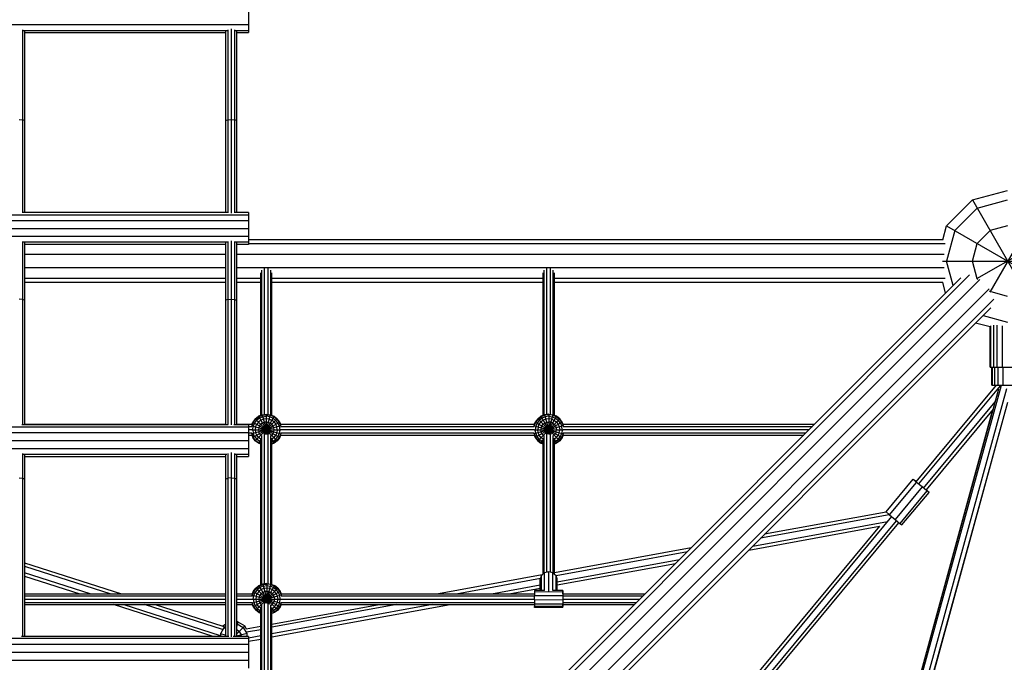
# Model space of a CAD drawing. Units: centimetres. Extents: x -2875 to 5125, y -2671 to 3129.
# Drawn here: x -1087 to -947, y 194 to 285 of the extents above; entities that cross this region are included whole.
import ezdxf

# ---------------------------------------------------------------- set-up
doc = ezdxf.new("R2010")
doc.units = ezdxf.units.CM
doc.header["$MEASUREMENT"] = 0
doc.layers.add('InterSystem-dimension', color=7, linetype='Continuous')
doc.layers.add('LINARIUM_Nr_Pióra__7', color=7, linetype='Continuous')
doc.styles.add('GENERATED_STYLE_1', font='arial.ttf')
doc.dimstyles.new('GENERATED_STYLE__1', dxfattribs={"dimtxt": 60, "dimasz": 30.4, "dimexe": 0.18, "dimexo": 50, "dimgap": 0.09, "dimtad": 1, "dimdec": 3, "dimlfac": 0.01, "dimzin": 0, "dimdsep": 46, "dimtxsty": 'GENERATED_STYLE_1', "dimblk": 'ARROWHEAD_2', "dimblk1": 'ARROWHEAD_2', "dimblk2": 'ARROWHEAD_2', "dimcen": 0.09, "dimclrd": 7, "dimclre": 7, "dimclrt": 7, "dimadec": 0, "dimazin": 0, "dimtfac": 1, "dimtdec": 4, "dimtmove": 0, "dimatfit": 3, "dimfxl": 0, "dimtolj": 1, "dimtzin": 0, "dimarcsym": 0})

# ---------------------------------------------------------------- blocks, each defined once
blk = doc.blocks.new('*D3')
at = {"layer": 'InterSystem-dimension', "linetype": 'Continuous'}
for p, q in [((-2555.56, 2121.32), (-2555.56, 2140.88)), ((-2535.56, 2109.77), (-2575.56, 2132.87)), ((-50, 2121.32), (-2585.56, 2121.32)), ((-2555.56, -2121.32), (-2555.56, 2121.32)), ((-2575.56, -2109.77), (-2535.56, -2132.87)), ((-50, -2121.32), (-2585.56, -2121.32)), ((-2555.56, -2140.88), (-2555.56, -2121.32))]:
    blk.add_line(p, q, dxfattribs=at)
at = {"layer": 'InterSystem-dimension', "insert": (-2567.56, -125.35), "char_height": 60, "attachment_point": 7, "rotation": 90, "style": 'GENERATED_STYLE_1'}
blk.add_mtext('\\A1;{\\fArial CE|b0|i0|c238|p34;42,426}', dxfattribs=at)
blk = doc.blocks.new('ARROWHEAD_2')
at = {"color": 0, "linetype": 'Continuous', "lineweight": 0}
for p, q in [((-0.3781, -0.655), (0.3781, 0.655)), ((0, 0), (-1, 0))]:
    blk.add_line(p, q, dxfattribs=at)
blk = doc.blocks.new('*D4')
at = {"layer": 'InterSystem-dimension', "linetype": 'Continuous'}
for p, q in [((-511.29, 2616.28), (-523.25, 2660.9)), ((-35.36, 2156.68), (-538.48, 2659.8)), ((-517.27, 2638.59), (-503.44, 2652.42)), ((-2638.59, 517.27), (-517.27, 2638.59)), ((-2156.68, 35.36), (-2659.8, 538.48)), ((-2644.57, 539.58), (-2632.61, 494.96)), ((-2652.42, 503.44), (-2638.59, 517.27))]:
    blk.add_line(p, q, dxfattribs=at)
at = {"layer": 'InterSystem-dimension', "insert": (-1675.05, 1497.78), "char_height": 60, "attachment_point": 7, "rotation": 45, "style": 'GENERATED_STYLE_1'}
blk.add_mtext('\\A1;{\\fArial CE|b0|i0|c238|p34;30,000}', dxfattribs=at)

msp = doc.modelspace()

# ---------------------------------------------------------------- linework, layer by layer
at = {"layer": 'LINARIUM_Nr_Pióra__7', "linetype": 'Continuous'}
for p, q in [((-1054.5246, 287.787), (-1054.5246, 283.287)), ((-1089.5246, 284.412), (-1054.5246, 284.412)), ((-1086.5544, 283.6856), (-1086.5544, 257.7861)), ((-1086.4671, 283.5885), (-1057.5821, 283.5885)), ((-1086.2638, 283.516), (-1086.2638, 257.787)), ((-1086.2638, 283.287), (-1057.7855, 283.287)), ((-1057.7855, 283.516), (-1057.7855, 257.787)), ((-1057.4949, 283.6856), (-1057.4949, 257.7861)), ((-1057.0246, 283.8091), (-1057.0246, 257.7396)), ((-1056.5544, 283.6856), (-1056.5544, 257.7861)), ((-1056.4671, 283.5885), (-1054.5246, 283.5885)), ((-1056.2638, 283.516), (-1056.2638, 257.787)), ((-1056.2638, 283.287), (-1054.5246, 283.287)), ((-1087.0246, 270.9671), (-1086.5544, 270.9243)), ((-1086.2638, 270.812), (-1086.5544, 270.9243)), ((-1057.7855, 270.812), (-1057.4949, 270.9243)), ((-1057.4949, 270.9243), (-1057.0246, 270.9671)), ((-1057.0246, 270.9671), (-1056.5544, 270.9243)), ((-1056.2638, 270.812), (-1056.5544, 270.9243)), ((-952.0246, 259.5973), (-947.0246, 260.937)), ((-955.6849, 255.937), (-952.0246, 259.5973)), ((-952.0246, 259.5973), (-944.486, 246.54)), ((-951.3548, 258.437), (-947.0246, 259.5973)), ((-942.0246, 259.5973), (-949.5633, 246.54)), ((-954.5246, 255.2671), (-951.3548, 258.437)), ((-1089.5246, 257.4856), (-1054.5246, 257.4856)), ((-1089.5246, 256.662), (-1054.5246, 256.662)), ((-1057.4971, 257.787), (-1086.5522, 257.787)), ((-1054.5246, 257.787), (-1056.5522, 257.787)), ((-1054.5246, 257.787), (-1054.5246, 253.287)), ((-1089.5246, 255.537), (-1054.5246, 255.537)), ((-956.2208, 253.937), (-955.6849, 255.937)), ((-955.6849, 255.937), (-942.6276, 248.3984)), ((-954.5246, 255.2671), (-955.6849, 250.937)), ((-938.3644, 255.937), (-951.4217, 248.3984)), ((-949.5246, 255.2671), (-951.3548, 253.437)), ((-947.0246, 255.937), (-949.5246, 255.2671)), ((-1054.5246, 254.412), (-1089.5246, 254.412)), ((-1057.0246, 253.8113), (-1057.0246, 227.7489)), ((-956.2097, 253.937), (-1054.5246, 253.937)), ((-1086.5544, 253.6885), (-1086.5544, 227.787)), ((-1057.5852, 253.5885), (-1086.464, 253.5885)), ((-1086.2638, 253.5171), (-1086.2638, 227.787)), ((-1057.7855, 253.287), (-1086.2638, 253.287)), ((-1057.7855, 253.5171), (-1057.7855, 227.787)), ((-1057.4949, 253.6885), (-1057.4949, 227.787)), ((-1056.5544, 253.6885), (-1056.5544, 227.787)), ((-1054.5246, 253.5885), (-1056.464, 253.5885)), ((-1056.2638, 253.5171), (-1056.2638, 227.787)), ((-1054.5246, 253.287), (-1056.2638, 253.287)), ((-955.8907, 253.3641), (-1054.5246, 253.3641)), ((-952.0246, 250.937), (-951.3548, 253.437)), ((-1057.7855, 251.8641), (-1086.2638, 251.8641)), ((-956.0006, 251.8641), (-1056.2638, 251.8641)), ((-1086.2638, 250.01), (-1057.7855, 250.01)), ((-1056.2638, 250.01), (-956.0006, 250.01)), ((-1052.6719, 229.1452), (-1052.6719, 249.6492)), ((-1052.2719, 229.218), (-1052.2719, 249.8843)), ((-1051.7774, 229.2163), (-1051.7774, 249.8843)), ((-1051.3774, 229.1398), (-1051.3774, 249.6492)), ((-1012.6719, 229.1453), (-1012.6719, 249.6492)), ((-1012.2719, 229.218), (-1012.2719, 249.8843)), ((-1011.7774, 229.2163), (-1011.7774, 249.8843)), ((-1011.3774, 229.1398), (-1011.3774, 249.6492)), ((-956.249, 250.937), (-937.8002, 250.937)), ((-954.7514, 247.453), (-955.6849, 250.937)), ((-951.3548, 248.437), (-952.0246, 250.937)), ((-1086.2638, 248.51), (-1057.7855, 248.51)), ((-1066.9107, 134.4833), (-952.4202, 248.9738)), ((-1065.85, 133.4227), (-950.9592, 248.3135)), ((-953.6446, 248.5597), (-1056.2638, 145.9405)), ((-1056.2638, 248.51), (-1052.8246, 248.51)), ((-1052.8246, 229.0819), (-1052.8246, 249.2687)), ((-1051.2246, 229.0765), (-1051.2246, 249.2687)), ((-1051.2246, 248.51), (-1012.8246, 248.51)), ((-1012.8246, 229.082), (-1012.8246, 249.2687)), ((-1011.2246, 229.0765), (-1011.2246, 249.2687)), ((-1011.2246, 248.51), (-955.8907, 248.51)), ((-951.2644, 248.3466), (-951.3548, 248.437)), ((-1086.2638, 247.937), (-1057.7855, 247.937)), ((-1064.539, 132.1116), (-949.6482, 247.0025)), ((-1056.2638, 247.937), (-1052.8246, 247.937)), ((-1051.2246, 247.937), (-1012.8246, 247.937)), ((-1011.2246, 247.937), (-956.2097, 247.937)), ((-955.808, 246.3963), (-956.2208, 247.937)), ((-1086.5544, 245.5117), (-1087.0246, 245.5562)), ((-1086.2638, 245.3954), (-1086.5544, 245.5117)), ((-948.9879, 245.5414), (-1063.4783, 131.051)), ((-1057.4949, 245.5117), (-1057.7855, 245.3954)), ((-1057.4949, 245.5117), (-1057.0246, 245.5562)), ((-1057.0246, 245.5562), (-1056.5544, 245.5117)), ((-1056.5544, 245.5117), (-1056.2638, 245.3954)), ((-949.5246, 246.6069), (-949.6151, 246.6973)), ((-947.0246, 245.937), (-949.5246, 246.6069)), ((-949.4019, 244.3171), (-1063.2413, 130.4777)), ((-950.5087, 243.2103), (-947.0246, 242.2768)), ((-949.5246, 241.6069), (-951.5653, 242.1537)), ((-949.5246, 235.937), (-949.5246, 241.6069)), ((-949.4023, 235.937), (-949.4023, 241.7811)), ((-949.0472, 241.8727), (-949.0472, 235.937)), ((-948.4941, 235.937), (-948.4941, 241.8727)), ((-947.7972, 241.7811), (-947.7972, 235.937)), ((-949.5246, 235.937), (-944.5246, 235.937)), ((-949.2746, 233.3692), (-949.2746, 235.937)), ((-949.1645, 233.3692), (-949.1645, 235.937)), ((-948.8449, 233.3692), (-948.8449, 235.937)), ((-948.3472, 233.3692), (-948.3472, 235.937)), ((-947.7199, 235.937), (-947.7199, 233.3692)), ((-968.9364, 156.7657), (-947.9139, 233.3692)), ((-968.0655, 156.6601), (-947.1437, 232.8969)), ((-959.9658, 219.6808), (-948.602, 233.3692)), ((-948.0829, 233.29), (-959.6348, 219.3751)), ((-949.2746, 233.3692), (-944.7746, 233.3692)), ((-948.3087, 232.7889), (-969.1719, 156.7657)), ((-967.4921, 156.329), (-947.0133, 230.9513)), ((-958.9423, 218.8002), (-948.7924, 231.0264)), ((-1053.5868, 228.6053), (-1053.1312, 228.955)), ((-1053.5338, 228.5523), (-1053.0937, 228.89)), ((-1052.6006, 229.1747), (-1053.1312, 228.955)), ((-1053.1312, 228.955), (-1051.6718, 226.4271)), ((-1053.0937, 228.89), (-1052.5812, 229.1023)), ((-1052.5243, 228.89), (-1052.9838, 228.6997)), ((-1052.6006, 229.1747), (-1052.0312, 229.2497)), ((-1052.6006, 229.1747), (-1051.8792, 226.4826)), ((-1052.5812, 229.1023), (-1052.0312, 229.1747)), ((-1052.5243, 228.89), (-1052.0312, 228.955)), ((-1050.9312, 228.955), (-1052.3988, 226.413)), ((-1051.4618, 229.1747), (-1052.1832, 226.4826)), ((-1052.0312, 229.2497), (-1052.0312, 226.478)), ((-1052.0312, 229.2497), (-1051.4618, 229.1747)), ((-1052.0312, 229.1747), (-1051.4812, 229.1023)), ((-1051.5381, 228.89), (-1052.0312, 228.955)), ((-1051.0786, 228.6997), (-1051.5381, 228.89)), ((-1050.9687, 228.89), (-1051.4812, 229.1023)), ((-1051.4618, 229.1747), (-1050.9312, 228.955)), ((-1050.5286, 228.5523), (-1050.9687, 228.89)), ((-1050.9312, 228.955), (-1050.4756, 228.6053)), ((-1013.5869, 228.6053), (-1013.1313, 228.955)), ((-1013.5339, 228.5523), (-1013.0938, 228.89)), ((-1012.6007, 229.1747), (-1013.1313, 228.955)), ((-1013.1313, 228.955), (-1011.6719, 226.4272)), ((-1012.5813, 229.1023), (-1013.0938, 228.89)), ((-1012.5244, 228.89), (-1012.9839, 228.6997)), ((-1012.0313, 229.2497), (-1012.6007, 229.1747)), ((-1012.6007, 229.1747), (-1011.8793, 226.4826)), ((-1012.0313, 229.1747), (-1012.5813, 229.1023)), ((-1012.0313, 228.955), (-1012.5244, 228.89)), ((-1010.9313, 228.955), (-1012.3989, 226.4129)), ((-1011.4619, 229.1747), (-1012.1832, 226.4826)), ((-1012.0313, 229.2497), (-1012.0313, 226.478)), ((-1012.0313, 229.2497), (-1011.4619, 229.1747)), ((-1011.4813, 229.1023), (-1012.0313, 229.1747)), ((-1012.0313, 228.955), (-1011.5382, 228.89)), ((-1011.5382, 228.89), (-1011.0786, 228.6997)), ((-1010.9688, 228.89), (-1011.4813, 229.1023)), ((-1010.9313, 228.955), (-1011.4619, 229.1747)), ((-1010.5286, 228.5523), (-1010.9688, 228.89)), ((-1010.4756, 228.6053), (-1010.9313, 228.955)), ((-967.4067, 156.2797), (-947.5335, 229.0557)), ((-949.1817, 229.8529), (-962.7052, 180.3295)), ((-949.0812, 229.9741), (-958.5808, 218.5312)), ((-1089.5246, 227.4856), (-1054.5246, 227.4856)), ((-1086.6412, 227.787), (-1057.4081, 227.787)), ((-1086.2638, 227.8233), (-1057.7855, 227.8233)), ((-1056.6412, 227.787), (-1054.5246, 227.787)), ((-1056.2638, 227.8233), (-1054.0406, 227.8233)), ((-1054.5246, 227.787), (-1054.5246, 223.287)), ((-1054.5246, 227.5376), (-1054.0698, 227.5376)), ((-1049.974, 227.6009), (-1054.0926, 226.4974)), ((-1054.0884, 227.6009), (-1049.9698, 226.4974)), ((-1054.0838, 227.5997), (-1054.087, 227.5756)), ((-1053.8715, 228.1122), (-1054.0838, 227.5997)), ((-1054.0717, 227.8233), (-1053.9365, 228.1497)), ((-1053.5868, 228.6053), (-1053.9365, 228.1497)), ((-1053.9365, 228.1497), (-1050.1259, 225.9497)), ((-1050.1259, 228.1497), (-1053.9365, 225.9497)), ((-1053.9365, 227.0497), (-1053.8715, 227.5428)), ((-1053.8715, 228.1122), (-1053.5338, 228.5523)), ((-1053.6812, 228.0023), (-1053.8715, 227.5428)), ((-1053.6812, 228.0023), (-1053.3784, 228.3969)), ((-1050.4756, 228.6053), (-1053.5868, 225.4941)), ((-1053.5868, 228.6053), (-1050.4756, 225.4941)), ((-1053.5338, 227.4523), (-1053.5868, 227.0497)), ((-1053.5338, 227.4523), (-1053.3784, 227.8275)), ((-1052.9838, 228.6997), (-1053.3784, 228.3969)), ((-1053.1312, 228.1497), (-1053.3784, 227.8275)), ((-1052.809, 228.3969), (-1053.1312, 228.1497)), ((-1053.0937, 227.3344), (-1053.1312, 227.0497)), ((-1052.9838, 227.5997), (-1053.0937, 227.3344)), ((-1052.9838, 227.5997), (-1052.809, 227.8275)), ((-1052.4338, 228.5523), (-1052.809, 228.3969)), ((-1052.5812, 228.0023), (-1052.809, 227.8275)), ((-1052.5812, 228.0023), (-1052.3159, 228.1122)), ((-1052.5812, 227.1971), (-1052.5243, 227.3344)), ((-1052.4338, 227.4523), (-1052.5243, 227.3344)), ((-1052.0312, 228.6053), (-1052.4338, 228.5523)), ((-1052.3159, 227.5428), (-1052.4338, 227.4523)), ((-1052.0312, 228.1497), (-1052.3159, 228.1122)), ((-1052.1786, 227.5997), (-1052.3159, 227.5428)), ((-1052.0312, 227.6191), (-1052.1786, 227.5997)), ((-1051.6286, 228.5523), (-1052.0312, 228.6053)), ((-1052.0312, 228.1497), (-1051.7465, 228.1122)), ((-1052.0312, 227.6191), (-1051.8838, 227.5997)), ((-1051.8838, 227.5997), (-1051.7465, 227.5428)), ((-1051.7465, 228.1122), (-1051.4812, 228.0023)), ((-1051.6286, 227.4523), (-1051.7465, 227.5428)), ((-1051.6286, 228.5523), (-1051.2534, 228.3969)), ((-1051.6286, 227.4523), (-1051.5381, 227.3344)), ((-1051.5381, 227.3344), (-1051.4812, 227.1971)), ((-1051.2534, 227.8275), (-1051.4812, 228.0023)), ((-1050.9312, 228.1497), (-1051.2534, 228.3969)), ((-1051.0786, 227.5997), (-1051.2534, 227.8275)), ((-1051.0786, 228.6997), (-1050.684, 228.3969)), ((-1050.9687, 227.3344), (-1051.0786, 227.5997)), ((-1050.9312, 227.0497), (-1050.9687, 227.3344)), ((-1050.9312, 228.1497), (-1050.684, 227.8275)), ((-1050.3812, 228.0023), (-1050.684, 228.3969)), ((-1050.5286, 227.4523), (-1050.684, 227.8275)), ((-1050.5286, 228.5523), (-1050.1909, 228.1122)), ((-1050.4756, 227.0497), (-1050.5286, 227.4523)), ((-1050.1259, 228.1497), (-1050.4756, 228.6053)), ((-1050.3812, 228.0023), (-1050.1909, 227.5428)), ((-1049.9786, 227.5997), (-1050.1909, 228.1122)), ((-1050.1909, 227.5428), (-1050.1259, 227.0497)), ((-1049.9907, 227.8233), (-1050.1259, 228.1497)), ((-1050.0218, 227.8233), (-1014.0407, 227.8233)), ((-1049.9926, 227.5376), (-1014.0698, 227.5376)), ((-1049.9754, 227.5756), (-1049.9786, 227.5997)), ((-1009.9741, 227.6009), (-1014.0926, 226.4974)), ((-1014.0885, 227.6009), (-1009.9699, 226.4974)), ((-1014.0871, 227.5756), (-1014.0839, 227.5997)), ((-1014.0839, 227.5997), (-1013.8716, 228.1122)), ((-1014.0717, 227.8233), (-1013.9365, 228.1497)), ((-1013.5869, 228.6053), (-1013.9365, 228.1497)), ((-1010.126, 228.1497), (-1013.9365, 225.9497)), ((-1013.9365, 228.1497), (-1010.126, 225.9497)), ((-1013.8716, 227.5428), (-1013.9365, 227.0497)), ((-1013.8716, 228.1122), (-1013.5339, 228.5523)), ((-1013.6813, 228.0023), (-1013.8716, 227.5428)), ((-1013.3785, 228.3969), (-1013.6813, 228.0023)), ((-1010.4756, 228.6053), (-1013.5869, 225.4941)), ((-1013.5869, 228.6053), (-1010.4756, 225.4941)), ((-1013.5339, 227.4523), (-1013.5869, 227.0497)), ((-1013.5339, 227.4523), (-1013.3785, 227.8275)), ((-1013.3785, 228.3969), (-1012.9839, 228.6997)), ((-1013.3785, 227.8275), (-1013.1313, 228.1497)), ((-1012.8091, 228.3969), (-1013.1313, 228.1497)), ((-1013.0938, 227.3344), (-1013.1313, 227.0497)), ((-1013.0938, 227.3344), (-1012.9839, 227.5997)), ((-1012.9839, 227.5997), (-1012.8091, 227.8275)), ((-1012.4339, 228.5523), (-1012.8091, 228.3969)), ((-1012.8091, 227.8275), (-1012.5813, 228.0023)), ((-1012.5813, 228.0023), (-1012.316, 228.1122)), ((-1012.5813, 227.1971), (-1012.5244, 227.3344)), ((-1012.5244, 227.3344), (-1012.4339, 227.4523)), ((-1012.0313, 228.6053), (-1012.4339, 228.5523)), ((-1012.316, 227.5428), (-1012.4339, 227.4523)), ((-1012.316, 228.1122), (-1012.0313, 228.1497)), ((-1012.316, 227.5428), (-1012.1786, 227.5997)), ((-1012.0313, 227.6191), (-1012.1786, 227.5997)), ((-1011.6286, 228.5523), (-1012.0313, 228.6053)), ((-1011.7466, 228.1122), (-1012.0313, 228.1497)), ((-1011.8839, 227.5997), (-1012.0313, 227.6191)), ((-1011.8839, 227.5997), (-1011.7466, 227.5428)), ((-1011.4813, 228.0023), (-1011.7466, 228.1122)), ((-1011.6286, 227.4523), (-1011.7466, 227.5428)), ((-1011.6286, 228.5523), (-1011.2535, 228.3969)), ((-1011.6286, 227.4523), (-1011.5382, 227.3344)), ((-1011.4813, 227.1971), (-1011.5382, 227.3344)), ((-1011.4813, 228.0023), (-1011.2535, 227.8275)), ((-1011.2535, 228.3969), (-1010.9313, 228.1497)), ((-1011.2535, 227.8275), (-1011.0786, 227.5997)), ((-1011.0786, 228.6997), (-1010.6841, 228.3969)), ((-1011.0786, 227.5997), (-1010.9688, 227.3344)), ((-1010.9688, 227.3344), (-1010.9313, 227.0497)), ((-1010.9313, 228.1497), (-1010.6841, 227.8275)), ((-1010.3813, 228.0023), (-1010.6841, 228.3969)), ((-1010.6841, 227.8275), (-1010.5286, 227.4523)), ((-1010.1909, 228.1122), (-1010.5286, 228.5523)), ((-1010.5286, 227.4523), (-1010.4756, 227.0497)), ((-1010.126, 228.1497), (-1010.4756, 228.6053)), ((-1010.3813, 228.0023), (-1010.1909, 227.5428)), ((-1010.1909, 228.1122), (-1009.9786, 227.5997)), ((-1010.126, 227.0497), (-1010.1909, 227.5428)), ((-1009.9908, 227.8233), (-1010.126, 228.1497)), ((-1010.0218, 227.8233), (-974.381, 227.8233)), ((-1009.9927, 227.5376), (-974.6667, 227.5376)), ((-1009.9755, 227.5756), (-1009.9786, 227.5997)), ((-1089.5246, 226.662), (-1054.5246, 226.662)), ((-1054.5246, 227.0693), (-1054.0658, 227.0693)), ((-1054.5246, 226.5972), (-1054.0697, 226.5972)), ((-1054.5246, 226.3017), (-1054.0486, 226.3017)), ((-1054.5246, 226.2957), (-1054.0798, 226.2957)), ((-1054.0838, 226.4997), (-1054.0903, 226.5486)), ((-1054.0838, 226.4997), (-1053.8715, 225.9872)), ((-1054.0811, 226.2988), (-1053.9365, 225.9497)), ((-1054.0709, 227.0497), (-1049.9915, 227.0497)), ((-1053.9365, 227.0497), (-1053.8715, 226.5566)), ((-1053.5868, 225.4941), (-1053.9365, 225.9497)), ((-1053.6812, 226.0971), (-1053.8715, 226.5566)), ((-1053.5338, 225.5471), (-1053.8715, 225.9872)), ((-1053.6812, 226.0971), (-1053.3784, 225.7025)), ((-1053.5868, 227.0497), (-1053.5338, 226.6471)), ((-1053.3784, 226.2719), (-1053.5338, 226.6471)), ((-1053.1312, 225.9497), (-1053.3784, 226.2719)), ((-1053.1312, 227.0497), (-1053.0937, 226.765)), ((-1052.8246, 225.7145), (-1053.1312, 225.9497)), ((-1052.9838, 226.4997), (-1053.0937, 226.765)), ((-1052.809, 226.2719), (-1052.9838, 226.4997)), ((-1052.6962, 226.1853), (-1052.809, 226.2719)), ((-1052.6719, 205.147), (-1052.6719, 226.2559)), ((-1052.6006, 227.0497), (-1052.5812, 227.1971)), ((-1052.6006, 227.0497), (-1052.5812, 226.9023)), ((-1052.5812, 226.9023), (-1052.5243, 226.765)), ((-1052.5243, 226.765), (-1052.4338, 226.6471)), ((-1052.4338, 226.6471), (-1052.3159, 226.5566)), ((-1052.1786, 226.4997), (-1052.3159, 226.5566)), ((-1052.2719, 205.2379), (-1052.2719, 226.4904)), ((-1052.1786, 226.4997), (-1052.0312, 226.4803)), ((-1052.0312, 226.4803), (-1051.8838, 226.4997)), ((-1051.7465, 226.5566), (-1051.8838, 226.4997)), ((-1051.7774, 205.253), (-1051.7774, 226.4916)), ((-1051.7465, 226.5566), (-1051.6286, 226.6471)), ((-1051.6286, 226.6471), (-1051.5381, 226.765)), ((-1051.4812, 226.9023), (-1051.5381, 226.765)), ((-1051.4618, 227.0497), (-1051.4812, 227.1971)), ((-1051.4812, 226.9023), (-1051.4618, 227.0497)), ((-1051.3774, 205.1946), (-1051.3774, 226.2578)), ((-1051.2534, 226.2719), (-1051.3554, 226.1936)), ((-1051.0786, 226.4997), (-1051.2534, 226.2719)), ((-1050.9312, 225.9497), (-1051.2246, 225.7245)), ((-1051.0786, 226.4997), (-1050.9687, 226.765)), ((-1050.9687, 226.765), (-1050.9312, 227.0497)), ((-1050.9312, 225.9497), (-1050.684, 226.2719)), ((-1050.5286, 226.6471), (-1050.684, 226.2719)), ((-1050.684, 225.7025), (-1050.3812, 226.0971)), ((-1050.4756, 227.0497), (-1050.5286, 226.6471)), ((-1050.1909, 225.9872), (-1050.5286, 225.5471)), ((-1050.1259, 225.9497), (-1050.4756, 225.4941)), ((-1050.1909, 226.5566), (-1050.3812, 226.0971)), ((-1050.1259, 227.0497), (-1050.1909, 226.5566)), ((-1049.9786, 226.4997), (-1050.1909, 225.9872)), ((-1050.1259, 225.9497), (-1049.9813, 226.2988)), ((-1050.0138, 226.3017), (-1014.0487, 226.3017)), ((-1049.9966, 227.0693), (-1014.0658, 227.0693)), ((-1049.9927, 226.5972), (-1014.0697, 226.5972)), ((-1049.9826, 226.2957), (-1014.0798, 226.2957)), ((-1049.9721, 226.5486), (-1049.9786, 226.4997)), ((-1014.0839, 226.4997), (-1014.0903, 226.5486)), ((-1014.0839, 226.4997), (-1013.8716, 225.9872)), ((-1014.0811, 226.2988), (-1013.9365, 225.9497)), ((-1014.0709, 227.0497), (-1009.9916, 227.0497)), ((-1013.8716, 226.5566), (-1013.9365, 227.0497)), ((-1013.9365, 225.9497), (-1013.5869, 225.4941)), ((-1013.6813, 226.0971), (-1013.8716, 226.5566)), ((-1013.5339, 225.5471), (-1013.8716, 225.9872)), ((-1013.3785, 225.7025), (-1013.6813, 226.0971)), ((-1013.5339, 226.6471), (-1013.5869, 227.0497)), ((-1013.3785, 226.2719), (-1013.5339, 226.6471)), ((-1013.1313, 225.9497), (-1013.3785, 226.2719)), ((-1013.0938, 226.765), (-1013.1313, 227.0497)), ((-1012.8246, 225.7144), (-1013.1313, 225.9497)), ((-1012.9839, 226.4997), (-1013.0938, 226.765)), ((-1012.9839, 226.4997), (-1012.8091, 226.2719)), ((-1012.8091, 226.2719), (-1012.6962, 226.1852)), ((-1012.6719, 206.7569), (-1012.6719, 226.2559)), ((-1012.6007, 227.0497), (-1012.5813, 227.1971)), ((-1012.6007, 227.0497), (-1012.5813, 226.9023)), ((-1012.5813, 226.9023), (-1012.5244, 226.765)), ((-1012.4339, 226.6471), (-1012.5244, 226.765)), ((-1012.316, 226.5566), (-1012.4339, 226.6471)), ((-1012.1786, 226.4997), (-1012.316, 226.5566)), ((-1012.2719, 206.8753), (-1012.2719, 226.4904)), ((-1012.0313, 226.4803), (-1012.1786, 226.4997)), ((-1012.0313, 226.4803), (-1011.8839, 226.4997)), ((-1011.8839, 226.4997), (-1011.7466, 226.5566)), ((-1011.7774, 206.8766), (-1011.7774, 226.4916)), ((-1011.6286, 226.6471), (-1011.7466, 226.5566)), ((-1011.5382, 226.765), (-1011.6286, 226.6471)), ((-1011.5382, 226.765), (-1011.4813, 226.9023)), ((-1011.4619, 227.0497), (-1011.4813, 227.1971)), ((-1011.4813, 226.9023), (-1011.4619, 227.0497)), ((-1011.3774, 206.7619), (-1011.3774, 226.2578)), ((-1011.2535, 226.2719), (-1011.3554, 226.1937)), ((-1011.2535, 226.2719), (-1011.0786, 226.4997)), ((-1010.9313, 225.9497), (-1011.2246, 225.7246)), ((-1010.9688, 226.765), (-1011.0786, 226.4997)), ((-1010.9688, 226.765), (-1010.9313, 227.0497)), ((-1010.9313, 225.9497), (-1010.6841, 226.2719)), ((-1010.5286, 226.6471), (-1010.6841, 226.2719)), ((-1010.6841, 225.7025), (-1010.3813, 226.0971)), ((-1010.5286, 226.6471), (-1010.4756, 227.0497)), ((-1010.5286, 225.5471), (-1010.1909, 225.9872)), ((-1010.126, 225.9497), (-1010.4756, 225.4941)), ((-1010.3813, 226.0971), (-1010.1909, 226.5566)), ((-1010.126, 227.0497), (-1010.1909, 226.5566)), ((-1009.9786, 226.4997), (-1010.1909, 225.9872)), ((-1009.9814, 226.2988), (-1010.126, 225.9497)), ((-1010.0139, 226.3017), (-975.9026, 226.3017)), ((-1009.9967, 227.0693), (-975.1351, 227.0693)), ((-1009.9928, 226.5972), (-975.6071, 226.5972)), ((-1009.9827, 226.2957), (-975.9086, 226.2957)), ((-1009.9786, 226.4997), (-1009.9722, 226.5486)), ((-1089.5246, 225.537), (-1054.5246, 225.537)), ((-1053.1312, 225.1444), (-1053.5868, 225.4941)), ((-1053.5338, 225.5471), (-1053.0937, 225.2094)), ((-1052.9838, 225.3997), (-1053.3784, 225.7025)), ((-1052.8246, 225.6754), (-1053.1312, 225.1444)), ((-1052.8246, 225.0175), (-1053.1312, 225.1444)), ((-1053.0937, 225.2094), (-1052.8246, 225.0979)), ((-1052.9838, 225.3997), (-1052.8246, 225.3338)), ((-1052.8246, 205.0837), (-1052.8246, 225.8774)), ((-1051.2246, 205.1313), (-1051.2246, 225.8805)), ((-1051.2246, 225.6527), (-1050.9312, 225.1444)), ((-1051.0786, 225.3997), (-1051.2246, 225.3392)), ((-1050.9687, 225.2094), (-1051.2246, 225.1033)), ((-1050.9312, 225.1444), (-1051.2246, 225.0229)), ((-1051.0786, 225.3997), (-1050.684, 225.7025)), ((-1050.5286, 225.5471), (-1050.9687, 225.2094)), ((-1050.4756, 225.4941), (-1050.9312, 225.1444)), ((-1013.5869, 225.4941), (-1013.1313, 225.1444)), ((-1013.0938, 225.2094), (-1013.5339, 225.5471)), ((-1012.9839, 225.3997), (-1013.3785, 225.7025)), ((-1012.8246, 225.6755), (-1013.1313, 225.1444)), ((-1012.8246, 225.0174), (-1013.1313, 225.1444)), ((-1013.0938, 225.2094), (-1012.8246, 225.0979)), ((-1012.8246, 225.3337), (-1012.9839, 225.3997)), ((-1012.8246, 206.6314), (-1012.8246, 225.8774)), ((-1011.2246, 206.6362), (-1011.2246, 225.8805)), ((-1011.2246, 225.6526), (-1010.9313, 225.1444)), ((-1011.2246, 225.3392), (-1011.0786, 225.3997)), ((-1011.2246, 225.1034), (-1010.9688, 225.2094)), ((-1010.9313, 225.1444), (-1011.2246, 225.0229)), ((-1011.0786, 225.3997), (-1010.6841, 225.7025)), ((-1010.9688, 225.2094), (-1010.5286, 225.5471)), ((-1010.4756, 225.4941), (-1010.9313, 225.1444)), ((-1089.5246, 224.412), (-1054.5246, 224.412)), ((-1086.5544, 223.7001), (-1086.5544, 197.787)), ((-1086.453, 223.5885), (-1057.5963, 223.5885)), ((-1086.2638, 223.521), (-1086.2638, 197.787)), ((-1086.2638, 223.287), (-1057.7855, 223.287)), ((-1057.7855, 223.521), (-1057.7855, 197.787)), ((-1057.4949, 223.7001), (-1057.4949, 197.787)), ((-1057.0246, 223.8222), (-1057.0246, 197.7545)), ((-1056.5544, 223.7001), (-1056.5544, 197.787)), ((-1056.453, 223.5885), (-1054.5246, 223.5885)), ((-1056.2638, 223.521), (-1056.2638, 197.787)), ((-1056.2638, 223.287), (-1054.5246, 223.287)), ((-1087.0246, 220.2279), (-1086.5544, 220.1819)), ((-1086.2638, 220.0615), (-1086.5544, 220.1819)), ((-1057.7855, 220.0615), (-1057.4949, 220.1819)), ((-1057.0246, 220.2279), (-1057.4949, 220.1819)), ((-1057.0246, 220.2279), (-1056.5544, 220.1819)), ((-1056.2638, 220.0615), (-1056.5544, 220.1819)), ((-964.241, 215.4244), (-960.4105, 220.0388)), ((-963.7506, 214.986), (-959.9201, 219.6005)), ((-959.1466, 218.9511), (-962.9771, 214.3366)), ((-960.4105, 220.0388), (-960.3882, 220.0612)), ((-959.9201, 219.6005), (-960.4105, 220.0388)), ((-960.3882, 220.0612), (-959.938, 219.7143)), ((-959.1466, 218.9511), (-959.9201, 219.6005)), ((-958.4517, 218.3947), (-959.1466, 218.9511)), ((-958.4517, 218.3947), (-962.2822, 213.7802)), ((-961.9913, 213.577), (-958.1608, 218.1914)), ((-958.5553, 218.5618), (-958.4098, 218.4366)), ((-958.1608, 218.1914), (-958.4517, 218.3947)), ((-958.4098, 218.4366), (-958.1608, 218.1914)), ((-963.7952, 215.0258), (-982.0147, 211.7043)), ((-964.2202, 215.4057), (-981.4553, 212.2637)), ((-964.241, 215.4244), (-963.7506, 214.986)), ((-963.7506, 214.986), (-962.9771, 214.3366)), ((-965.179, 213.4013), (-1012.4446, 156.4669)), ((-963.4724, 214.7524), (-1012.028, 156.2642)), ((-1011.2089, 155.8418), (-962.7793, 214.1783)), ((-1010.775, 155.66), (-962.428, 213.8969)), ((-983.6929, 210.0262), (-965.1772, 213.4016)), ((-983.1335, 210.5855), (-964.0459, 214.0652)), ((-962.9771, 214.3366), (-962.2822, 213.7802)), ((-962.2822, 213.7802), (-961.9913, 213.577)), ((-1011.2246, 206.8367), (-991.8323, 210.372)), ((-1010.978, 206.4243), (-992.3917, 209.8126)), ((-1086.2638, 208.2346), (-1072.5513, 203.8423)), ((-1010.8226, 205.0803), (-994.0699, 208.1344)), ((-1010.8218, 205.5379), (-993.5105, 208.6938)), ((-1086.2638, 207.7621), (-1074.0265, 203.8423)), ((-1076.9768, 203.8423), (-1086.2638, 206.817)), ((-1012.9597, 206.5204), (-1027.6501, 203.8423)), ((-1013.0604, 206.4376), (-1013.2212, 205.9444)), ((-1013.0639, 204.2939), (-1013.0604, 206.4376)), ((-1012.6212, 206.7985), (-1013.0604, 206.4376)), ((-1012.6252, 204.2937), (-1012.6212, 206.7985)), ((-1012.0212, 206.9304), (-1012.6212, 206.7985)), ((-1012.0258, 204.084), (-1012.0212, 206.9304)), ((-1011.4212, 206.7979), (-1012.0212, 206.9304)), ((-1011.4252, 204.2931), (-1011.4212, 206.7979)), ((-1011.4212, 206.7979), (-1010.982, 206.4366)), ((-1010.9854, 204.2929), (-1010.982, 206.4366)), ((-1010.8212, 205.9432), (-1010.982, 206.4366)), ((-1086.2638, 206.3445), (-1078.452, 203.8423)), ((-1053.0672, 204.9833), (-1052.5366, 205.203)), ((-1053.0297, 204.9183), (-1052.5172, 205.1306)), ((-1051.9672, 205.278), (-1052.5366, 205.203)), ((-1052.5366, 205.203), (-1051.8136, 202.5046)), ((-1052.5172, 205.1306), (-1051.9672, 205.203)), ((-1051.3978, 205.203), (-1052.1208, 202.5046)), ((-1051.9672, 205.278), (-1051.9672, 202.5001)), ((-1051.9672, 205.278), (-1051.3978, 205.203)), ((-1051.4172, 205.1306), (-1051.9672, 205.203)), ((-1050.9047, 204.9183), (-1051.4172, 205.1306)), ((-1051.3978, 205.203), (-1050.8672, 204.9833)), ((-1025.141, 203.8423), (-1013.1966, 206.0198)), ((-1020.1228, 203.8423), (-1013.2225, 205.1002)), ((-1013.2238, 204.294), (-1013.2212, 205.9444)), ((-1010.8238, 204.2928), (-1010.8212, 205.9432)), ((-1086.2638, 203.8423), (-1057.7855, 203.8423)), ((-1056.2638, 203.8423), (-1053.9796, 203.8423)), ((-1049.9091, 203.6295), (-1054.0261, 202.5263)), ((-1054.0253, 203.6295), (-1049.9083, 202.5263)), ((-1054.0237, 203.599), (-1054.0198, 203.628)), ((-1053.8075, 204.1405), (-1054.0198, 203.628)), ((-1053.8725, 204.178), (-1054.0115, 203.8423)), ((-1053.8725, 204.178), (-1053.5228, 204.6336)), ((-1050.062, 204.178), (-1053.8725, 201.978)), ((-1053.8725, 204.178), (-1050.062, 201.978)), ((-1053.8075, 204.1405), (-1053.4698, 204.5806)), ((-1053.8075, 203.5711), (-1053.6172, 204.0306)), ((-1053.3144, 204.4252), (-1053.6172, 204.0306)), ((-1053.0672, 204.9833), (-1053.5228, 204.6336)), ((-1050.4116, 204.6336), (-1053.5228, 201.5224)), ((-1053.5228, 204.6336), (-1050.4116, 201.5224)), ((-1053.4698, 204.5806), (-1053.0297, 204.9183)), ((-1053.4698, 203.4806), (-1053.3144, 203.8558)), ((-1053.3144, 204.4252), (-1052.9198, 204.728)), ((-1053.0672, 204.178), (-1053.3144, 203.8558)), ((-1053.0672, 204.9833), (-1051.5622, 202.3765)), ((-1052.745, 204.4252), (-1053.0672, 204.178)), ((-1052.9198, 203.628), (-1053.0297, 203.3627)), ((-1052.4603, 204.9183), (-1052.9198, 204.728)), ((-1052.745, 203.8558), (-1052.9198, 203.628)), ((-1052.3698, 204.5806), (-1052.745, 204.4252)), ((-1052.745, 203.8558), (-1052.5172, 204.0306)), ((-1052.2519, 204.1405), (-1052.5172, 204.0306)), ((-1052.4603, 204.9183), (-1051.9672, 204.9833)), ((-1051.9672, 204.6336), (-1052.3698, 204.5806)), ((-1050.8672, 204.9833), (-1052.3006, 202.5005)), ((-1051.9672, 204.178), (-1052.2519, 204.1405)), ((-1052.1146, 203.628), (-1052.2519, 203.5711)), ((-1052.1146, 203.628), (-1051.9672, 203.6474)), ((-1051.9672, 204.9833), (-1051.4741, 204.9183)), ((-1051.5646, 204.5806), (-1051.9672, 204.6336)), ((-1051.9672, 204.178), (-1051.6825, 204.1405)), ((-1051.9672, 203.6474), (-1051.8198, 203.628)), ((-1051.6825, 203.5711), (-1051.8198, 203.628)), ((-1051.6825, 204.1405), (-1051.4172, 204.0306)), ((-1051.1894, 204.4252), (-1051.5646, 204.5806)), ((-1051.0146, 204.728), (-1051.4741, 204.9183)), ((-1051.1894, 203.8558), (-1051.4172, 204.0306)), ((-1050.8672, 204.178), (-1051.1894, 204.4252)), ((-1051.1894, 203.8558), (-1051.0146, 203.628)), ((-1051.0146, 204.728), (-1050.62, 204.4252)), ((-1050.9047, 203.3627), (-1051.0146, 203.628)), ((-1050.9047, 204.9183), (-1050.4646, 204.5806)), ((-1050.4116, 204.6336), (-1050.8672, 204.9833)), ((-1050.62, 203.8558), (-1050.8672, 204.178)), ((-1050.3172, 204.0306), (-1050.62, 204.4252)), ((-1050.62, 203.8558), (-1050.4646, 203.4806)), ((-1050.1269, 204.1405), (-1050.4646, 204.5806)), ((-1050.4116, 204.6336), (-1050.062, 204.178)), ((-1050.1269, 203.5711), (-1050.3172, 204.0306)), ((-1050.1269, 204.1405), (-1049.9146, 203.628)), ((-1050.062, 204.178), (-1049.9229, 203.8423)), ((-1049.9548, 203.8423), (-1014.026, 203.8423)), ((-1049.9108, 203.599), (-1049.9146, 203.628)), ((-1017.6137, 203.8423), (-1013.2233, 204.6427)), ((-1014.0267, 203.0001), (-1014.0263, 203.6113)), ((-1014.0257, 204.085), (-1014.0263, 203.6113)), ((-1014.0263, 203.6113), (-1010.0263, 203.6092)), ((-1014.0252, 204.2944), (-1014.0257, 204.085)), ((-1010.0258, 204.083), (-1014.0257, 204.085)), ((-1012.6252, 204.2937), (-1014.0252, 204.2944)), ((-1010.0252, 204.2924), (-1011.4252, 204.2931)), ((-1010.0263, 203.6092), (-1010.0267, 202.9981)), ((-1010.0258, 204.083), (-1010.0263, 203.6092)), ((-1010.0252, 204.2924), (-1010.0258, 204.083)), ((-1010.0255, 203.8423), (-998.362, 203.8423)), ((-1010.0247, 203.8423), (-1010.0248, 204.1813)), ((-1086.2638, 203.5566), (-1057.7855, 203.5566)), ((-1086.2638, 203.0883), (-1057.7855, 203.0883)), ((-1086.2638, 202.6162), (-1057.7855, 202.6162)), ((-1086.2638, 202.3207), (-1057.7855, 202.3207)), ((-1086.2638, 202.3147), (-1057.7855, 202.3147)), ((-1059.5476, 197.787), (-1073.6829, 202.3147)), ((-1072.2077, 202.3147), (-1058.5552, 197.9416)), ((-1058.2365, 198.7846), (-1069.2573, 202.3147)), ((-1067.7821, 202.3147), (-1058.2023, 199.2462)), ((-1056.2638, 203.5566), (-1054.0044, 203.5566)), ((-1056.2638, 203.0883), (-1054.0004, 203.0883)), ((-1056.2638, 202.6162), (-1054.0019, 202.6162)), ((-1056.2638, 202.3207), (-1053.9799, 202.3207)), ((-1056.2638, 202.3147), (-1054.0119, 202.3147)), ((-1054.0244, 202.563), (-1054.0198, 202.528)), ((-1053.8075, 202.0155), (-1054.0198, 202.528)), ((-1054.0132, 202.3178), (-1053.8725, 201.978)), ((-1054.0031, 203.078), (-1049.9313, 203.078)), ((-1053.8725, 203.078), (-1053.8075, 203.5711)), ((-1053.8725, 203.078), (-1053.8075, 202.5849)), ((-1053.8075, 202.5849), (-1053.6172, 202.1254)), ((-1053.4698, 203.4806), (-1053.5228, 203.078)), ((-1053.5228, 203.078), (-1053.4698, 202.6754)), ((-1053.4698, 202.6754), (-1053.3144, 202.3002)), ((-1053.0672, 201.978), (-1053.3144, 202.3002)), ((-1053.0297, 203.3627), (-1053.0672, 203.078)), ((-1053.0672, 203.078), (-1053.0297, 202.7933)), ((-1053.0297, 202.7933), (-1052.9198, 202.528)), ((-1052.9198, 202.528), (-1052.745, 202.3002)), ((-1052.6835, 202.253), (-1052.745, 202.3002)), ((-1052.6719, 183.6157), (-1052.6719, 202.287)), ((-1052.5172, 203.2254), (-1052.5366, 203.078)), ((-1052.5366, 203.078), (-1052.5172, 202.9306)), ((-1052.4603, 203.3627), (-1052.5172, 203.2254)), ((-1052.5172, 202.9306), (-1052.4603, 202.7933)), ((-1052.3698, 203.4806), (-1052.4603, 203.3627)), ((-1052.3698, 202.6754), (-1052.4603, 202.7933)), ((-1052.2519, 203.5711), (-1052.3698, 203.4806)), ((-1052.3698, 202.6754), (-1052.2519, 202.5849)), ((-1052.2719, 183.7395), (-1052.2719, 202.5181)), ((-1052.2519, 202.5849), (-1052.1146, 202.528)), ((-1051.9672, 202.5086), (-1052.1146, 202.528)), ((-1051.8198, 202.528), (-1051.9672, 202.5086)), ((-1051.8198, 202.528), (-1051.6825, 202.5849)), ((-1051.7774, 183.7447), (-1051.7774, 202.5079)), ((-1051.5646, 203.4806), (-1051.6825, 203.5711)), ((-1051.5646, 202.6754), (-1051.6825, 202.5849)), ((-1051.4741, 203.3627), (-1051.5646, 203.4806)), ((-1051.4741, 202.7933), (-1051.5646, 202.6754)), ((-1051.4172, 203.2254), (-1051.4741, 203.3627)), ((-1051.4741, 202.7933), (-1051.4172, 202.9306)), ((-1051.4172, 203.2254), (-1051.3978, 203.078)), ((-1051.3978, 203.078), (-1051.4172, 202.9306)), ((-1051.3774, 183.6354), (-1051.3774, 202.2702)), ((-1051.3463, 202.1798), (-1051.1894, 202.3002)), ((-1051.2246, 199.5446), (-1036.0297, 202.3147)), ((-1033.5206, 202.3147), (-1051.2246, 199.0872)), ((-1051.2246, 197.715), (-1025.9933, 202.3147)), ((-1028.5024, 202.3147), (-1051.2246, 198.1724)), ((-1051.1894, 202.3002), (-1051.0146, 202.528)), ((-1050.9047, 202.7933), (-1051.0146, 202.528)), ((-1050.9047, 203.3627), (-1050.8672, 203.078)), ((-1050.8672, 203.078), (-1050.9047, 202.7933)), ((-1050.8672, 201.978), (-1050.62, 202.3002)), ((-1050.4646, 202.6754), (-1050.62, 202.3002)), ((-1050.4646, 203.4806), (-1050.4116, 203.078)), ((-1050.4116, 203.078), (-1050.4646, 202.6754)), ((-1050.3172, 202.1254), (-1050.1269, 202.5849)), ((-1050.062, 203.078), (-1050.1269, 203.5711)), ((-1050.1269, 202.5849), (-1050.062, 203.078)), ((-1049.9146, 202.528), (-1050.1269, 202.0155)), ((-1049.9212, 202.3178), (-1050.062, 201.978)), ((-1049.9545, 202.3207), (-1014.0268, 202.3207)), ((-1049.934, 203.0883), (-1014.0266, 203.0883)), ((-1049.9325, 202.6162), (-1014.0268, 202.6162)), ((-1049.93, 203.5566), (-1014.0263, 203.5566)), ((-1049.9225, 202.3147), (-1014.0268, 202.3147)), ((-1049.9146, 202.528), (-1049.91, 202.563)), ((-1014.0267, 203.0001), (-1014.0268, 202.4153)), ((-1014.0268, 202.4153), (-1014.0267, 202.0136)), ((-1014.0268, 202.4153), (-1010.0268, 202.4133)), ((-1014.0267, 203.0001), (-1010.0267, 202.9981)), ((-1010.0267, 202.9981), (-1010.0268, 202.4133)), ((-1010.0268, 202.4133), (-1010.0267, 202.0115)), ((-1010.0265, 202.6162), (-999.5881, 202.6162)), ((-1010.0263, 203.0883), (-999.116, 203.0883)), ((-1010.0263, 202.3207), (-999.8836, 202.3207)), ((-1010.026, 203.5566), (-998.6477, 203.5566)), ((-1010.026, 202.3147), (-999.8896, 202.3147)), ((-1010.0258, 202.1098), (-1010.0255, 202.3147)), ((-1053.8725, 201.978), (-1053.5228, 201.5224)), ((-1053.4698, 201.5754), (-1053.8075, 202.0155)), ((-1053.6172, 202.1254), (-1053.3144, 201.7308)), ((-1053.0672, 201.1728), (-1053.5228, 201.5224)), ((-1053.0297, 201.2377), (-1053.4698, 201.5754)), ((-1052.9198, 201.428), (-1053.3144, 201.7308)), ((-1052.8246, 201.7919), (-1053.0672, 201.978)), ((-1052.8246, 201.5929), (-1053.0672, 201.1728)), ((-1053.0672, 201.1728), (-1052.8246, 201.0723)), ((-1053.0297, 201.2377), (-1052.8246, 201.1527)), ((-1052.8246, 201.3886), (-1052.9198, 201.428)), ((-1052.8246, 183.4902), (-1052.8246, 201.915)), ((-1051.2246, 183.5097), (-1051.2246, 201.8882)), ((-1051.2246, 201.7919), (-1050.8672, 201.1728)), ((-1051.2246, 201.7162), (-1051.1894, 201.7308)), ((-1051.2246, 201.341), (-1051.0146, 201.428)), ((-1051.2246, 201.1051), (-1050.9047, 201.2377)), ((-1050.8672, 201.1728), (-1051.2246, 201.0247)), ((-1051.1894, 201.7308), (-1050.8672, 201.978)), ((-1050.62, 201.7308), (-1051.0146, 201.428)), ((-1050.9047, 201.2377), (-1050.4646, 201.5754)), ((-1050.4116, 201.5224), (-1050.8672, 201.1728)), ((-1050.62, 201.7308), (-1050.3172, 202.1254)), ((-1050.4646, 201.5754), (-1050.1269, 202.0155)), ((-1050.062, 201.978), (-1050.4116, 201.5224)), ((-1014.0263, 201.9025), (-1014.0267, 202.0136)), ((-1010.0267, 202.0115), (-1014.0267, 202.0136)), ((-1010.0263, 201.9004), (-1014.0263, 201.9025)), ((-1010.0263, 201.9004), (-1010.0258, 202.1098)), ((-1058.1959, 199.2747), (-1057.7855, 199.5117)), ((-1056.0709, 199.8441), (-1056.2638, 199.8441)), ((-1056.0709, 199.8441), (-1056.2638, 199.1242)), ((-1056.2638, 199.5594), (-1056.1472, 199.5594)), ((-1056.1472, 199.5594), (-1055.2931, 199.0663)), ((-1056.0709, 199.8441), (-1055.0847, 199.2747)), ((-1058.5546, 198.232), (-1057.7855, 198.0259)), ((-1058.4806, 198.2122), (-1057.9875, 199.0663)), ((-1058.4806, 197.787), (-1058.4806, 198.2122)), ((-1058.2108, 199.2489), (-1058.1959, 199.2747)), ((-1058.1959, 199.2747), (-1057.7855, 198.8643)), ((-1057.7855, 199.183), (-1057.9875, 199.0663)), ((-1055.0847, 199.2747), (-1056.2638, 198.0956)), ((-1055.8625, 198.4969), (-1056.2638, 198.7286)), ((-1054.7369, 198.2291), (-1056.2638, 197.82)), ((-1055.8625, 198.4969), (-1055.5778, 198.0038)), ((-1055.2931, 199.0663), (-1054.8, 198.2122)), ((-1054.8581, 198.8823), (-1055.0847, 199.2747)), ((-1054.8786, 198.8785), (-1052.8246, 199.2529)), ((-1054.8501, 198.4263), (-1052.8246, 198.7955)), ((-1054.8, 198.2122), (-1054.8, 197.787)), ((-1054.5246, 197.4856), (-1089.5246, 197.4856)), ((-1054.5246, 196.662), (-1089.5246, 196.662)), ((-1057.35, 197.787), (-1086.6993, 197.787)), ((-1054.5246, 197.787), (-1056.6993, 197.787)), ((-1055.5778, 197.787), (-1055.5778, 198.0038)), ((-1052.8246, 197.8807), (-1054.5246, 197.5708)), ((-1054.5246, 197.787), (-1054.5246, 193.287)), ((-1054.5246, 197.1134), (-1052.8246, 197.4233)), ((-1054.5246, 195.537), (-1089.5246, 195.537)), ((-1089.5246, 194.412), (-1054.5246, 194.412))]:
    msp.add_line(p, q, dxfattribs=at)

# ---------------------------------------------------------------- dimensions: what is measured, and where the dimension line sits
at = {"layer": 'InterSystem-dimension', "linetype": 'Continuous'}
for base, p1, angle, picture, middle, turn in [((-517.2703, 2638.5906), (-2121.3203, 0), 45, '*D4', (-1607.6289, 1607.6289), 45), ((-2555.5592, 2121.3203), (0, -2121.3203), 90, '*D3', (-2597.5592, 0), 90)]:
    dim = msp.add_linear_dim(base=base, p1=p1, p2=(0, 2121.3203), angle=angle, dimstyle='GENERATED_STYLE__1', dxfattribs=at)
    dim.commit()
    dim.dimension.update_dxf_attribs({"geometry": picture, "text_midpoint": middle, "dimtype": 160, "text_rotation": turn})

doc.saveas('drawing.dxf')
